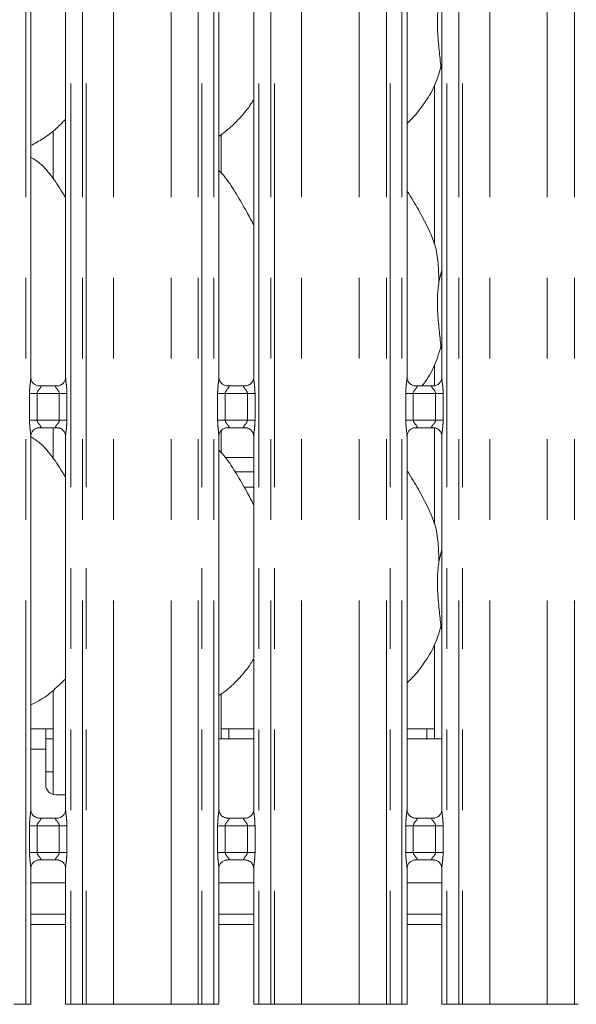
# Model space of a CAD drawing. Units: millimetres. Extents: x 5 to 415, y 5 to 292.
# Drawn here: x 75 to 84, y 96 to 111 of the extents above; entities that cross this region are included whole.
import ezdxf

# ---------------------------------------------------------------- set-up
doc = ezdxf.new("R2010")
doc.units = ezdxf.units.MM
doc.linetypes.add('PHANTOM', pattern=[12.7, 6.35, -1.27, 1.27, -1.27, 1.27, -1.27])

msp = doc.modelspace()

# ---------------------------------------------------------------- linework, layer by layer
at = {"color": 8, "linetype": 'PHANTOM', "lineweight": 0}
for p, q in [((75.01386, 95.61362), (75.01386, 135.49676)), ((75.72123, 135.49676), (75.72123, 95.61362)), ((75.90931, 95.61362), (75.90931, 135.49676)), ((75.96588, 135.49676), (75.96588, 95.61362)), ((76.395, 95.61362), (76.395, 135.45289)), ((77.30009, 95.61362), (77.30009, 135.45289)), ((77.72921, 95.61362), (77.72921, 135.49676)), ((77.78578, 135.49676), (77.78578, 95.61362)), ((77.97386, 95.61362), (77.97386, 135.49676)), ((78.68123, 135.49676), (78.68123, 95.61362)), ((78.86931, 95.61362), (78.86931, 135.49676)), ((78.92588, 135.49676), (78.92588, 95.61362)), ((79.355, 95.61362), (79.355, 135.45289)), ((80.26009, 95.61362), (80.26009, 135.45289)), ((80.68921, 95.61362), (80.68921, 135.49676)), ((80.74578, 135.49676), (80.74578, 95.61362)), ((80.93386, 95.61362), (80.93386, 135.49676)), ((81.64123, 135.49676), (81.64123, 95.61362)), ((81.82931, 95.61362), (81.82931, 135.49676)), ((81.88588, 135.49676), (81.88588, 95.61362)), ((82.315, 95.61362), (82.315, 135.45289)), ((83.22009, 95.61362), (83.22009, 135.45289)), ((83.64921, 95.61362), (83.64921, 135.49676)), ((75.07349, 104.80408), (75.07349, 105.22317)), ((75.07349, 105.22317), (75.19275, 105.22317)), ((75.19275, 105.22317), (75.19275, 104.80408)), ((75.54235, 105.22317), (75.19275, 105.22317)), ((75.54235, 105.22317), (75.6616, 105.22317)), ((75.54235, 104.80408), (75.54235, 105.22317)), ((75.6616, 105.22317), (75.6616, 104.80408)), ((78.03349, 104.80408), (78.03349, 105.22317)), ((78.03349, 105.22317), (78.15275, 105.22317)), ((78.15275, 105.22317), (78.15275, 104.80408)), ((78.50235, 105.22317), (78.15275, 105.22317)), ((78.50235, 105.22317), (78.6216, 105.22317)), ((78.50235, 104.80408), (78.50235, 105.22317)), ((78.6216, 105.22317), (78.6216, 104.80408)), ((80.99349, 104.80408), (80.99349, 105.22317)), ((80.99349, 105.22317), (81.11275, 105.22317)), ((81.11275, 105.22317), (81.11275, 104.80408)), ((81.46235, 105.22317), (81.11275, 105.22317)), ((81.46235, 105.22317), (81.5816, 105.22317)), ((81.46235, 104.80408), (81.46235, 105.22317)), ((81.5816, 105.22317), (81.5816, 104.80408)), ((75.07349, 104.80408), (75.19275, 104.80408)), ((75.19275, 104.80408), (75.54235, 104.80408)), ((75.54235, 104.80408), (75.6616, 104.80408)), ((78.03349, 104.80408), (78.15275, 104.80408)), ((78.15275, 104.80408), (78.50235, 104.80408)), ((78.50235, 104.80408), (78.6216, 104.80408)), ((80.99349, 104.80408), (81.11275, 104.80408)), ((81.11275, 104.80408), (81.46235, 104.80408)), ((81.46235, 104.80408), (81.5816, 104.80408)), ((78.15662, 104.2159), (78.60123, 104.2159)), ((78.60123, 103.98962), (78.30624, 103.98962)), ((75.32755, 99.62962), (75.09386, 99.62962)), ((75.07349, 98.00407), (75.07349, 98.42317)), ((75.07349, 98.42317), (75.19275, 98.42317)), ((75.19275, 98.42317), (75.19275, 98.00407)), ((75.54235, 98.42317), (75.19275, 98.42317)), ((75.54235, 98.42317), (75.6616, 98.42317)), ((75.54235, 98.00407), (75.54235, 98.42317)), ((75.6616, 98.42317), (75.6616, 98.00407)), ((78.03349, 98.00407), (78.03349, 98.42317)), ((78.03349, 98.42317), (78.15275, 98.42317)), ((78.15275, 98.42317), (78.15275, 98.00407)), ((78.50235, 98.42317), (78.15275, 98.42317)), ((78.50235, 98.42317), (78.6216, 98.42317)), ((78.50235, 98.00407), (78.50235, 98.42317)), ((78.6216, 98.42317), (78.6216, 98.00407)), ((80.99349, 98.00407), (80.99349, 98.42317)), ((80.99349, 98.42317), (81.11275, 98.42317)), ((81.11275, 98.42317), (81.11275, 98.00407)), ((81.46235, 98.42317), (81.11275, 98.42317)), ((81.46235, 98.42317), (81.5816, 98.42317)), ((81.46235, 98.00407), (81.46235, 98.42317)), ((81.5816, 98.42317), (81.5816, 98.00407)), ((75.07349, 98.00407), (75.19275, 98.00407)), ((75.19275, 98.00407), (75.54235, 98.00407)), ((75.54235, 98.00407), (75.6616, 98.00407)), ((78.03349, 98.00407), (78.15275, 98.00407)), ((78.15275, 98.00407), (78.50235, 98.00407)), ((78.50235, 98.00407), (78.6216, 98.00407)), ((80.99349, 98.00407), (81.11275, 98.00407)), ((81.11275, 98.00407), (81.46235, 98.00407)), ((81.46235, 98.00407), (81.5816, 98.00407)), ((75.09386, 96.86962), (75.64123, 96.86962)), ((78.05386, 96.86962), (78.60123, 96.86962)), ((81.01386, 96.86962), (81.56123, 96.86962))]:
    msp.add_line(p, q, dxfattribs=at)
at = {"color": 7, "linetype": 'Continuous', "lineweight": 15}
for p, q in [((75.09386, 105.47463), (75.09386, 111.35226)), ((75.64123, 111.35261), (75.64123, 105.47499)), ((78.05386, 105.47463), (78.05386, 111.35226)), ((78.60123, 111.35261), (78.60123, 105.47499)), ((81.01386, 105.47463), (81.01386, 111.35226)), ((81.56123, 111.35261), (81.56123, 105.47499)), ((81.56123, 110.31758), (81.5467, 110.35898)), ((81.44755, 110.07155), (81.44755, 107.57106)), ((75.44755, 109.35545), (75.44755, 108.59937)), ((78.08755, 108.69454), (78.08755, 109.29405)), ((81.51511, 106.97796), (81.56123, 107.16156)), ((81.56123, 105.91758), (81.5467, 105.95897)), ((81.44755, 105.67154), (81.44755, 105.34476)), ((75.21253, 105.343), (75.21976, 105.34268)), ((75.51375, 105.34317), (75.21976, 105.34317)), ((78.17253, 105.343), (78.17976, 105.34268)), ((78.47375, 105.34317), (78.17976, 105.34317)), ((81.13253, 105.343), (81.13976, 105.34268)), ((81.43375, 105.34317), (81.13976, 105.34317)), ((75.22135, 104.68407), (75.51533, 104.68407)), ((75.44755, 104.68407), (75.44755, 104.19937)), ((75.52256, 104.68424), (75.51533, 104.68456)), ((78.08755, 104.29454), (78.08755, 104.6341)), ((78.18135, 104.68407), (78.47533, 104.68407)), ((78.48256, 104.68424), (78.47533, 104.68456)), ((81.14135, 104.68407), (81.43533, 104.68407)), ((81.44256, 104.68424), (81.43533, 104.68456)), ((81.44755, 104.68253), (81.44755, 103.17106)), ((75.09386, 98.67463), (75.09386, 104.55226)), ((75.64123, 104.55261), (75.64123, 98.67498)), ((78.05386, 98.67463), (78.05386, 104.55226)), ((78.60123, 104.55261), (78.60123, 98.67498)), ((81.01386, 98.67463), (81.01386, 104.55226)), ((81.56123, 104.55261), (81.56123, 98.67498)), ((81.51511, 102.57796), (81.56123, 102.76156)), ((81.56123, 101.51758), (81.5467, 101.55897)), ((81.44755, 101.27154), (81.44755, 99.78962)), ((75.44755, 100.55247), (75.44755, 98.9147)), ((78.08755, 99.78962), (78.08755, 100.49508)), ((75.32755, 99.94962), (75.09386, 99.94962)), ((75.32755, 99.94962), (75.32755, 99.62962)), ((75.44755, 99.94962), (75.32755, 99.94962)), ((78.20755, 99.94962), (78.08755, 99.94962)), ((78.60123, 99.94962), (78.20755, 99.94962)), ((78.20755, 99.78962), (78.20755, 99.94962)), ((81.32755, 99.94962), (81.01386, 99.94962)), ((81.32755, 99.94962), (81.32755, 99.78962)), ((81.44755, 99.94962), (81.32755, 99.94962)), ((75.32755, 99.78962), (75.44755, 99.78962)), ((78.60123, 99.78962), (78.05386, 99.78962)), ((81.56123, 99.78962), (81.01386, 99.78962)), ((75.32755, 99.06962), (75.32755, 99.62962)), ((75.32755, 99.26962), (75.44755, 99.26962)), ((75.48755, 98.90962), (75.64123, 98.90962)), ((75.21253, 98.543), (75.21976, 98.54268)), ((75.51375, 98.54317), (75.21976, 98.54317)), ((78.17253, 98.543), (78.17976, 98.54268)), ((78.47375, 98.54317), (78.17976, 98.54317)), ((81.13253, 98.543), (81.13976, 98.54268)), ((81.43375, 98.54317), (81.13976, 98.54317)), ((75.09386, 95.61362), (75.09386, 97.75226)), ((75.22135, 97.88407), (75.51533, 97.88407)), ((75.52256, 97.88424), (75.51533, 97.88456)), ((75.64123, 97.75261), (75.64123, 95.61362)), ((78.05386, 95.61362), (78.05386, 97.75226)), ((78.18135, 97.88407), (78.47533, 97.88407)), ((78.48256, 97.88424), (78.47533, 97.88456)), ((78.60123, 97.75261), (78.60123, 95.61362)), ((81.01386, 95.61362), (81.01386, 97.75226)), ((81.14135, 97.88407), (81.43533, 97.88407)), ((81.44256, 97.88424), (81.43533, 97.88456)), ((81.56123, 97.75261), (81.56123, 95.61362)), ((75.64123, 97.52562), (75.09386, 97.52562)), ((78.60123, 97.52562), (78.05386, 97.52562)), ((81.56123, 97.52562), (81.01386, 97.52562)), ((75.64123, 97.02962), (75.09386, 97.02962)), ((78.60123, 97.02962), (78.05386, 97.02962)), ((81.56123, 97.02962), (81.01386, 97.02962)), ((75.01386, 95.61362), (74.82578, 95.61362)), ((75.09386, 95.61362), (75.01386, 95.61362)), ((75.72123, 95.61362), (75.64123, 95.61362)), ((75.90931, 95.61362), (75.72123, 95.61362)), ((75.96588, 95.61362), (75.90931, 95.61362)), ((75.96588, 95.61362), (76.395, 95.61362)), ((76.395, 95.61362), (77.30009, 95.61362)), ((77.30009, 95.61362), (77.72921, 95.61362)), ((77.78578, 95.61362), (77.72921, 95.61362)), ((77.97386, 95.61362), (77.78578, 95.61362)), ((78.05386, 95.61362), (77.97386, 95.61362)), ((78.68123, 95.61362), (78.60123, 95.61362)), ((78.86931, 95.61362), (78.68123, 95.61362)), ((78.92588, 95.61362), (78.86931, 95.61362)), ((78.92588, 95.61362), (79.355, 95.61362)), ((79.355, 95.61362), (80.26009, 95.61362)), ((80.26009, 95.61362), (80.68921, 95.61362)), ((80.74578, 95.61362), (80.68921, 95.61362)), ((80.93386, 95.61362), (80.74578, 95.61362)), ((81.01386, 95.61362), (80.93386, 95.61362)), ((81.64123, 95.61362), (81.56123, 95.61362)), ((81.82931, 95.61362), (81.64123, 95.61362)), ((81.88588, 95.61362), (81.82931, 95.61362)), ((81.88588, 95.61362), (82.315, 95.61362)), ((82.315, 95.61362), (83.22009, 95.61362)), ((83.22009, 95.61362), (83.64921, 95.61362)), ((83.70578, 95.61362), (83.64921, 95.61362))]:
    msp.add_line(p, q, dxfattribs=at)
at = {"color": 7, "linetype": 'Continuous', "lineweight": 15, "flags": 128}
msp.add_lwpolyline([(78.60123, 103.74743), (78.50755, 103.74962), (78.45625, 103.74896)], dxfattribs=at)
at = {"color": 7, "linetype": 'Continuous', "lineweight": 15}
msp.add_arc((75.48755, 99.06962), 0.16, 180, 270, dxfattribs=at)
for points, knots in [([(81.51511, 111.37796), (81.50592, 111.30296), (81.48742, 111.15191), (81.49247, 110.90161), (81.5197, 110.62064), (81.53774, 110.44579), (81.5467, 110.35898)], [0, 0, 0, 0, 0.22420909, 0.45156034, 0.72768218, 1, 1, 1, 1]), ([(81.5467, 110.35898), (81.51653, 110.25662), (81.45566, 110.05006), (81.29344, 109.79345), (81.14709, 109.59796), (81.04906, 109.5042), (81.01386, 109.47054)], [0, 0, 0, 0, 0.30362744, 0.61270383, 0.86092554, 1, 1, 1, 1]), ([(78.60123, 109.8513), (78.58726, 109.82672), (78.53033, 109.72661), (78.39976, 109.57198), (78.23273, 109.39832), (78.10839, 109.30787), (78.05386, 109.2682)], [0, 0, 0, 0, 0.10516363, 0.42847593, 0.74934617, 1, 1, 1, 1]), ([(75.64123, 109.53757), (75.59324, 109.48766), (75.4852, 109.3753), (75.30149, 109.2339), (75.15952, 109.15746), (75.09386, 109.12211)], [0, 0, 0, 0, 0.30046542, 0.67648692, 1, 1, 1, 1]), ([(75.64123, 108.30083), (75.63025, 108.31942), (75.56778, 108.42517), (75.44084, 108.61935), (75.27346, 108.82754), (75.14082, 108.91287), (75.09386, 108.94309)], [0, 0, 0, 0, 0.07966994, 0.45313809, 0.80638103, 1, 1, 1, 1]), ([(78.60123, 107.87022), (78.56574, 107.94107), (78.48524, 108.10175), (78.33042, 108.34952), (78.19521, 108.58152), (78.08785, 108.69597), (78.05386, 108.7322)], [0, 0, 0, 0, 0.24735992, 0.56097656, 0.86102562, 1, 1, 1, 1]), ([(81.3646, 107.7867), (81.31484, 107.88513), (81.2198, 108.07317), (81.0982, 108.28162), (81.02532, 108.39113), (81.01386, 108.40835)], [0, 0, 0, 0, 0.4807015, 0.91832173, 1, 1, 1, 1]), ([(81.36072, 107.78672), (81.39435, 107.71247), (81.46816, 107.54952), (81.50853, 107.2723), (81.5129, 107.0767), (81.51511, 106.97796)], [0, 0, 0, 0, 0.29305253, 0.64314653, 1, 1, 1, 1]), ([(81.51511, 106.97796), (81.50592, 106.90296), (81.48742, 106.75191), (81.49247, 106.50161), (81.5197, 106.22064), (81.53774, 106.04579), (81.5467, 105.95897)], [0, 0, 0, 0, 0.22420694, 0.45156037, 0.72768219, 1, 1, 1, 1]), ([(81.5467, 105.95897), (81.51599, 105.85708), (81.45403, 105.65147), (81.33645, 105.45108), (81.25992, 105.35482), (81.25065, 105.34317)], [0, 0, 0, 0, 0.4633674, 0.93505047, 1, 1, 1, 1]), ([(75.16345, 105.3607), (75.16219, 105.36123), (75.14383, 105.36893), (75.11617, 105.39926), (75.09613, 105.443), (75.0945, 105.46664), (75.09388, 105.47569)], [0, 0, 0, 0, 0.02955289, 0.42938437, 0.78148301, 1, 1, 1, 1]), ([(75.22049, 105.34326), (75.21866, 105.34329), (75.21312, 105.34335), (75.19192, 105.34631), (75.17412, 105.35531), (75.16345, 105.3607)], [0, 0, 0, 0, 0.16592458, 0.49983977, 1, 1, 1, 1]), ([(75.51375, 105.34308), (75.51416, 105.34311), (75.51654, 105.34329), (75.51975, 105.34309), (75.5223, 105.34301), (75.52256, 105.343)], [0, 0, 0, 0, 0.159830785, 0.913703321, 1, 1, 1, 1]), ([(75.57697, 105.36412), (75.56462, 105.35731), (75.5448, 105.34639), (75.52133, 105.34329), (75.51592, 105.34326), (75.5142, 105.34326)], [0, 0, 0, 0, 0.5306818, 0.85103081, 1, 1, 1, 1]), ([(75.64116, 105.47554), (75.64118, 105.47511), (75.6415, 105.46877), (75.6382, 105.44196), (75.62109, 105.40358), (75.59581, 105.37254), (75.57836, 105.36474), (75.57697, 105.36412)], [0, 0, 0, 0, 0.0149514, 0.21903597, 0.57251178, 0.96594802, 1, 1, 1, 1]), ([(78.12345, 105.3607), (78.12219, 105.36123), (78.10383, 105.36893), (78.07617, 105.39926), (78.05613, 105.443), (78.0545, 105.46664), (78.05388, 105.47569)], [0, 0, 0, 0, 0.02955289, 0.42938437, 0.78148301, 1, 1, 1, 1]), ([(78.18049, 105.34326), (78.17866, 105.34329), (78.17312, 105.34335), (78.15192, 105.34631), (78.13412, 105.35531), (78.12345, 105.3607)], [0, 0, 0, 0, 0.16592458, 0.49983977, 1, 1, 1, 1]), ([(78.47375, 105.34308), (78.47416, 105.34311), (78.47654, 105.34329), (78.47975, 105.34309), (78.4823, 105.34301), (78.48256, 105.343)], [0, 0, 0, 0, 0.159830785, 0.913703321, 1, 1, 1, 1]), ([(78.53697, 105.36412), (78.52462, 105.35731), (78.5048, 105.34639), (78.48133, 105.34329), (78.47592, 105.34326), (78.4742, 105.34326)], [0, 0, 0, 0, 0.5306818, 0.85103081, 1, 1, 1, 1]), ([(78.60116, 105.47554), (78.60118, 105.47511), (78.60151, 105.46877), (78.59819, 105.44196), (78.58109, 105.40358), (78.55581, 105.37254), (78.53836, 105.36474), (78.53697, 105.36412)], [0, 0, 0, 0, 0.01495188, 0.2190373, 0.57252016, 0.96594787, 1, 1, 1, 1]), ([(81.08345, 105.3607), (81.08219, 105.36123), (81.06383, 105.36893), (81.03617, 105.39926), (81.01613, 105.443), (81.0145, 105.46664), (81.01388, 105.47569)], [0, 0, 0, 0, 0.02955289, 0.42938437, 0.78148301, 1, 1, 1, 1]), ([(81.14049, 105.34326), (81.13866, 105.34329), (81.13312, 105.34335), (81.11192, 105.34631), (81.09412, 105.35531), (81.08345, 105.3607)], [0, 0, 0, 0, 0.16592458, 0.49983977, 1, 1, 1, 1]), ([(81.43375, 105.34308), (81.43416, 105.34311), (81.43654, 105.34329), (81.43975, 105.34309), (81.4423, 105.34301), (81.44256, 105.343)], [0, 0, 0, 0, 0.15966686, 0.91370517, 1, 1, 1, 1]), ([(81.49697, 105.36412), (81.48462, 105.35731), (81.4648, 105.34639), (81.44133, 105.34329), (81.43592, 105.34326), (81.4342, 105.34326)], [0, 0, 0, 0, 0.5306818, 0.85103081, 1, 1, 1, 1]), ([(81.56116, 105.47554), (81.56118, 105.47511), (81.56151, 105.46877), (81.55819, 105.44196), (81.54109, 105.40358), (81.51581, 105.37254), (81.49836, 105.36474), (81.49697, 105.36412)], [0, 0, 0, 0, 0.01495188, 0.2190373, 0.57252016, 0.96594787, 1, 1, 1, 1]), ([(75.09393, 104.5517), (75.09391, 104.55213), (75.0936, 104.55847), (75.09694, 104.58512), (75.11371, 104.62476), (75.15029, 104.6626), (75.1892, 104.68024), (75.21445, 104.68407), (75.22022, 104.68404), (75.22234, 104.68403)], [0, 0, 0, 0, 0.00936642, 0.137216731, 0.358654315, 0.605125407, 0.817496856, 0.932811707, 1, 1, 1, 1]), ([(75.22135, 104.68417), (75.22093, 104.68413), (75.21855, 104.68395), (75.21535, 104.68416), (75.21279, 104.68423), (75.21253, 104.68424)], [0, 0, 0, 0, 0.159830785, 0.913703321, 1, 1, 1, 1]), ([(75.5146, 104.68398), (75.51644, 104.68396), (75.52197, 104.68389), (75.54322, 104.68092), (75.56106, 104.6719), (75.57178, 104.66648)], [0, 0, 0, 0, 0.16556258, 0.49874926, 1, 1, 1, 1]), ([(75.57178, 104.66648), (75.573, 104.66597), (75.59131, 104.65828), (75.61892, 104.62798), (75.63896, 104.58424), (75.64059, 104.5606), (75.64121, 104.55155)], [0, 0, 0, 0, 0.02849022, 0.42877035, 0.78124308, 1, 1, 1, 1]), ([(78.05393, 104.5517), (78.05391, 104.55213), (78.0536, 104.55847), (78.05694, 104.58512), (78.07371, 104.62476), (78.11029, 104.6626), (78.1492, 104.68024), (78.17445, 104.68407), (78.18022, 104.68404), (78.18234, 104.68403)], [0, 0, 0, 0, 0.00936642, 0.137216731, 0.358654315, 0.605125407, 0.817496856, 0.932811707, 1, 1, 1, 1]), ([(78.18135, 104.68417), (78.18093, 104.68413), (78.17855, 104.68395), (78.17535, 104.68416), (78.17279, 104.68423), (78.17253, 104.68424)], [0, 0, 0, 0, 0.159830785, 0.913703321, 1, 1, 1, 1]), ([(78.4746, 104.68398), (78.47644, 104.68396), (78.48197, 104.68389), (78.50322, 104.68092), (78.52106, 104.6719), (78.53178, 104.66648)], [0, 0, 0, 0, 0.16556258, 0.49874926, 1, 1, 1, 1]), ([(78.53178, 104.66648), (78.533, 104.66597), (78.55131, 104.65828), (78.57892, 104.62798), (78.59896, 104.58424), (78.60059, 104.5606), (78.60121, 104.55155)], [0, 0, 0, 0, 0.02849022, 0.42877035, 0.78124308, 1, 1, 1, 1]), ([(81.01393, 104.5517), (81.01391, 104.55213), (81.0136, 104.55847), (81.01694, 104.58512), (81.03371, 104.62476), (81.07029, 104.6626), (81.1092, 104.68024), (81.13445, 104.68407), (81.14022, 104.68404), (81.14234, 104.68403)], [0, 0, 0, 0, 0.00936642, 0.137216731, 0.358654315, 0.605125407, 0.817496856, 0.932811707, 1, 1, 1, 1]), ([(81.14135, 104.68417), (81.14093, 104.68413), (81.13855, 104.68395), (81.13535, 104.68416), (81.13279, 104.68423), (81.13253, 104.68424)], [0, 0, 0, 0, 0.159830785, 0.913703321, 1, 1, 1, 1]), ([(81.4346, 104.68398), (81.43644, 104.68396), (81.44197, 104.68389), (81.46322, 104.68092), (81.48106, 104.6719), (81.49178, 104.66648)], [0, 0, 0, 0, 0.16556258, 0.49874926, 1, 1, 1, 1]), ([(81.49178, 104.66648), (81.493, 104.66597), (81.51131, 104.65828), (81.53892, 104.62798), (81.55896, 104.58424), (81.56059, 104.5606), (81.56121, 104.55155)], [0, 0, 0, 0, 0.02849022, 0.42877035, 0.78124308, 1, 1, 1, 1]), ([(75.64123, 103.90083), (75.63025, 103.91942), (75.56778, 104.02516), (75.44091, 104.21943), (75.27167, 104.42929), (75.1368, 104.51587), (75.08768, 104.5474)], [0, 0, 0, 0, 0.07897836, 0.44920454, 0.7993811, 1, 1, 1, 1]), ([(78.60123, 103.47022), (78.56574, 103.54107), (78.48524, 103.70175), (78.33042, 103.94952), (78.19521, 104.18152), (78.08785, 104.29597), (78.05386, 104.33219)], [0, 0, 0, 0, 0.24735992, 0.56097656, 0.86102562, 1, 1, 1, 1]), ([(81.3646, 103.3867), (81.31484, 103.48513), (81.2198, 103.67317), (81.0982, 103.88162), (81.02532, 103.99112), (81.01386, 104.00835)], [0, 0, 0, 0, 0.48070021, 0.91832153, 1, 1, 1, 1]), ([(81.36072, 103.38672), (81.39435, 103.31247), (81.46816, 103.14952), (81.50853, 102.8723), (81.5129, 102.6767), (81.51511, 102.57796)], [0, 0, 0, 0, 0.29305252, 0.64314368, 1, 1, 1, 1]), ([(81.51511, 102.57796), (81.50592, 102.50296), (81.48742, 102.35191), (81.49247, 102.10161), (81.5197, 101.82064), (81.53774, 101.64579), (81.5467, 101.55897)], [0, 0, 0, 0, 0.22420694, 0.45156037, 0.72768219, 1, 1, 1, 1]), ([(81.5467, 101.55897), (81.51655, 101.45659), (81.45572, 101.24998), (81.28863, 100.98654), (81.14261, 100.79068), (81.0432, 100.69879), (81.01386, 100.67167)], [0, 0, 0, 0, 0.303853549, 0.61316426, 0.885840087, 1, 1, 1, 1]), ([(78.60123, 101.0513), (78.58725, 101.02673), (78.52608, 100.91925), (78.38294, 100.75287), (78.2145, 100.58077), (78.09506, 100.49908), (78.05386, 100.47091)], [0, 0, 0, 0, 0.10537677, 0.46098474, 0.81409442, 1, 1, 1, 1]), ([(75.64123, 100.73624), (75.58066, 100.67543), (75.45276, 100.547), (75.2672, 100.40852), (75.13731, 100.34737), (75.09386, 100.32692)], [0, 0, 0, 0, 0.37442962, 0.79075713, 1, 1, 1, 1]), ([(75.16345, 98.5607), (75.16219, 98.56123), (75.14383, 98.56893), (75.11617, 98.59926), (75.09613, 98.643), (75.0945, 98.66664), (75.09388, 98.67569)], [0, 0, 0, 0, 0.0295526, 0.42938987, 0.78148511, 1, 1, 1, 1]), ([(75.64116, 98.67554), (75.64118, 98.67511), (75.6415, 98.66877), (75.6382, 98.64196), (75.62108, 98.60358), (75.59581, 98.57254), (75.57836, 98.56474), (75.57697, 98.56412)], [0, 0, 0, 0, 0.01495144, 0.21903654, 0.57250021, 0.96594793, 1, 1, 1, 1]), ([(78.12345, 98.5607), (78.12219, 98.56123), (78.10383, 98.56893), (78.07617, 98.59926), (78.05613, 98.643), (78.0545, 98.66664), (78.05388, 98.67569)], [0, 0, 0, 0, 0.0295526, 0.42938987, 0.78148511, 1, 1, 1, 1]), ([(78.60116, 98.67554), (78.60118, 98.67511), (78.60151, 98.66877), (78.59819, 98.64196), (78.58108, 98.60358), (78.55581, 98.57254), (78.53836, 98.56474), (78.53697, 98.56412)], [0, 0, 0, 0, 0.01495192, 0.21903788, 0.57250859, 0.96594778, 1, 1, 1, 1]), ([(81.08345, 98.5607), (81.08219, 98.56123), (81.06383, 98.56893), (81.03617, 98.59926), (81.01613, 98.643), (81.0145, 98.66664), (81.01388, 98.67569)], [0, 0, 0, 0, 0.0295526, 0.42938987, 0.78148511, 1, 1, 1, 1]), ([(81.56116, 98.67554), (81.56118, 98.67511), (81.56151, 98.66877), (81.55819, 98.64196), (81.54108, 98.60358), (81.51581, 98.57254), (81.49836, 98.56474), (81.49697, 98.56412)], [0, 0, 0, 0, 0.01495192, 0.21903788, 0.57250859, 0.96594778, 1, 1, 1, 1]), ([(75.22049, 98.54326), (75.21866, 98.54329), (75.21312, 98.54335), (75.19192, 98.54631), (75.17412, 98.55531), (75.16345, 98.5607)], [0, 0, 0, 0, 0.16592677, 0.49984533, 1, 1, 1, 1]), ([(75.51375, 98.54307), (75.51416, 98.54311), (75.51654, 98.5433), (75.51975, 98.54309), (75.5223, 98.54301), (75.52256, 98.543)], [0, 0, 0, 0, 0.15983912, 0.9136989, 1, 1, 1, 1]), ([(75.57697, 98.56412), (75.56462, 98.55731), (75.5448, 98.54639), (75.52133, 98.54329), (75.51592, 98.54326), (75.5142, 98.54326)], [0, 0, 0, 0, 0.5306818, 0.85103081, 1, 1, 1, 1]), ([(78.18049, 98.54326), (78.17866, 98.54329), (78.17312, 98.54335), (78.15192, 98.54631), (78.13412, 98.55531), (78.12345, 98.5607)], [0, 0, 0, 0, 0.16592677, 0.49984533, 1, 1, 1, 1]), ([(78.47375, 98.54307), (78.47416, 98.54311), (78.47654, 98.5433), (78.47975, 98.54309), (78.4823, 98.54301), (78.48256, 98.543)], [0, 0, 0, 0, 0.15983912, 0.9136989, 1, 1, 1, 1]), ([(78.53697, 98.56412), (78.52462, 98.55731), (78.5048, 98.54639), (78.48133, 98.54329), (78.47592, 98.54326), (78.4742, 98.54326)], [0, 0, 0, 0, 0.5306818, 0.85103081, 1, 1, 1, 1]), ([(81.14049, 98.54326), (81.13866, 98.54329), (81.13312, 98.54335), (81.11192, 98.54631), (81.09412, 98.55531), (81.08345, 98.5607)], [0, 0, 0, 0, 0.16592677, 0.49984533, 1, 1, 1, 1]), ([(81.43375, 98.54307), (81.43416, 98.54311), (81.43654, 98.5433), (81.43975, 98.54309), (81.4423, 98.54301), (81.44256, 98.543)], [0, 0, 0, 0, 0.15967521, 0.91370075, 1, 1, 1, 1]), ([(81.49697, 98.56412), (81.48462, 98.55731), (81.4648, 98.54639), (81.44133, 98.54329), (81.43592, 98.54326), (81.4342, 98.54326)], [0, 0, 0, 0, 0.5306818, 0.85103081, 1, 1, 1, 1]), ([(75.09393, 97.7517), (75.09391, 97.75213), (75.0936, 97.75847), (75.09694, 97.78512), (75.11371, 97.82475), (75.15029, 97.8626), (75.1892, 97.88024), (75.21445, 97.88407), (75.22022, 97.88404), (75.22234, 97.88403)], [0, 0, 0, 0, 0.00936642, 0.137216731, 0.358654315, 0.605125407, 0.817496856, 0.932811707, 1, 1, 1, 1]), ([(75.22135, 97.88417), (75.22093, 97.88413), (75.21855, 97.88395), (75.21535, 97.88416), (75.21279, 97.88423), (75.21253, 97.88424)], [0, 0, 0, 0, 0.159830785, 0.913703321, 1, 1, 1, 1]), ([(75.5146, 97.88398), (75.51644, 97.88396), (75.52197, 97.88389), (75.54322, 97.88092), (75.56106, 97.8719), (75.57178, 97.86648)], [0, 0, 0, 0, 0.16556301, 0.49874952, 1, 1, 1, 1]), ([(75.57178, 97.86648), (75.573, 97.86597), (75.5913, 97.85828), (75.61892, 97.82798), (75.63896, 97.78424), (75.64059, 97.7606), (75.64121, 97.75155)], [0, 0, 0, 0, 0.02849014, 0.42875948, 0.78124371, 1, 1, 1, 1]), ([(78.05393, 97.7517), (78.05391, 97.75213), (78.0536, 97.75847), (78.05694, 97.78512), (78.07371, 97.82475), (78.11029, 97.8626), (78.1492, 97.88024), (78.17445, 97.88407), (78.18022, 97.88404), (78.18234, 97.88403)], [0, 0, 0, 0, 0.00936642, 0.137216731, 0.358654315, 0.605125407, 0.817496856, 0.932811707, 1, 1, 1, 1]), ([(78.18135, 97.88417), (78.18093, 97.88413), (78.17855, 97.88395), (78.17535, 97.88416), (78.17279, 97.88423), (78.17253, 97.88424)], [0, 0, 0, 0, 0.159830785, 0.913703321, 1, 1, 1, 1]), ([(78.4746, 97.88398), (78.47644, 97.88396), (78.48197, 97.88389), (78.50322, 97.88092), (78.52106, 97.8719), (78.53178, 97.86648)], [0, 0, 0, 0, 0.16556301, 0.49874952, 1, 1, 1, 1]), ([(78.53178, 97.86648), (78.533, 97.86597), (78.5513, 97.85828), (78.57892, 97.82798), (78.59896, 97.78424), (78.60059, 97.7606), (78.60121, 97.75155)], [0, 0, 0, 0, 0.02849014, 0.42875948, 0.78124371, 1, 1, 1, 1]), ([(81.01393, 97.7517), (81.01391, 97.75213), (81.0136, 97.75847), (81.01694, 97.78512), (81.03371, 97.82475), (81.07029, 97.8626), (81.1092, 97.88024), (81.13445, 97.88407), (81.14022, 97.88404), (81.14234, 97.88403)], [0, 0, 0, 0, 0.00936642, 0.137216731, 0.358654315, 0.605125407, 0.817496856, 0.932811707, 1, 1, 1, 1]), ([(81.14135, 97.88417), (81.14093, 97.88413), (81.13855, 97.88395), (81.13535, 97.88416), (81.13279, 97.88423), (81.13253, 97.88424)], [0, 0, 0, 0, 0.159830785, 0.913703321, 1, 1, 1, 1]), ([(81.4346, 97.88398), (81.43644, 97.88396), (81.44197, 97.88389), (81.46322, 97.88092), (81.48106, 97.8719), (81.49178, 97.86648)], [0, 0, 0, 0, 0.16556301, 0.49874952, 1, 1, 1, 1]), ([(81.49178, 97.86648), (81.493, 97.86597), (81.5113, 97.85828), (81.53892, 97.82798), (81.55896, 97.78424), (81.56059, 97.7606), (81.56121, 97.75155)], [0, 0, 0, 0, 0.02849014, 0.42875948, 0.78124371, 1, 1, 1, 1])]:
    msp.add_open_spline(points, degree=3, knots=knots, dxfattribs=at)
at = {"color": 8, "linetype": 'PHANTOM', "lineweight": 0}
for points, knots in [([(75.07349, 105.22317), (75.07353, 105.22993), (75.07375, 105.26185), (75.07753, 105.31932), (75.0854, 105.38913), (75.0928, 105.44253), (75.09329, 105.46735), (75.09344, 105.47463)], [0, 0, 0, 0, 0.07774529, 0.36680793, 0.66034625, 0.90040456, 1, 1, 1, 1]), ([(75.21976, 105.34268), (75.22755, 105.34274), (75.2403, 105.34283), (75.25027, 105.3391), (75.25439, 105.334), (75.25376, 105.32799), (75.24779, 105.31592), (75.23099, 105.29617), (75.20912, 105.2704), (75.19695, 105.24725), (75.19319, 105.23291), (75.19288, 105.22608), (75.19275, 105.22317)], [0, 0, 0, 0, 0.132102556, 0.216007408, 0.272100617, 0.355154235, 0.399254682, 0.590395949, 0.794591385, 0.905265548, 0.959605284, 1, 1, 1, 1]), ([(75.54235, 105.22317), (75.5416, 105.23003), (75.54029, 105.24219), (75.52931, 105.26477), (75.50967, 105.29032), (75.48931, 105.31281), (75.48153, 105.32697), (75.4808, 105.33418), (75.4846, 105.3391), (75.49519, 105.3427), (75.50656, 105.34293), (75.51375, 105.34308)], [0, 0, 0, 0, 0.09556502, 0.1692686, 0.35419192, 0.57328127, 0.66064675, 0.71844996, 0.79765153, 0.87216244, 1, 1, 1, 1]), ([(75.64155, 105.47499), (75.64195, 105.46477), (75.64317, 105.43356), (75.65149, 105.37455), (75.65954, 105.30077), (75.66089, 105.24994), (75.6616, 105.22317)], [0, 0, 0, 0, 0.13665454, 0.41746229, 0.69315725, 1, 1, 1, 1]), ([(78.03349, 105.22317), (78.03353, 105.22993), (78.03375, 105.26185), (78.03753, 105.31932), (78.0454, 105.38913), (78.0528, 105.44253), (78.05329, 105.46735), (78.05344, 105.47463)], [0, 0, 0, 0, 0.07774529, 0.36680793, 0.66034625, 0.90040456, 1, 1, 1, 1]), ([(78.17976, 105.34268), (78.18755, 105.34274), (78.2003, 105.34283), (78.21027, 105.3391), (78.21439, 105.334), (78.21376, 105.32799), (78.20779, 105.31592), (78.19099, 105.29617), (78.16912, 105.2704), (78.15695, 105.24725), (78.15319, 105.23291), (78.15288, 105.22608), (78.15275, 105.22317)], [0, 0, 0, 0, 0.132102556, 0.216007408, 0.272100617, 0.355154235, 0.399254682, 0.590395949, 0.794591385, 0.905265548, 0.959605284, 1, 1, 1, 1]), ([(78.50235, 105.22317), (78.5016, 105.23003), (78.50029, 105.24219), (78.48931, 105.26477), (78.46967, 105.29032), (78.44931, 105.31281), (78.44153, 105.32697), (78.4408, 105.33418), (78.4446, 105.3391), (78.45519, 105.3427), (78.46656, 105.34293), (78.47375, 105.34308)], [0, 0, 0, 0, 0.09556502, 0.1692686, 0.35419192, 0.57328127, 0.66064675, 0.71844996, 0.79765153, 0.87216244, 1, 1, 1, 1]), ([(78.60155, 105.47499), (78.60195, 105.46477), (78.60317, 105.43356), (78.61149, 105.37455), (78.61954, 105.30077), (78.62089, 105.24994), (78.6216, 105.22317)], [0, 0, 0, 0, 0.13665454, 0.41746229, 0.69315725, 1, 1, 1, 1]), ([(80.99349, 105.22317), (80.99353, 105.22993), (80.99375, 105.26185), (80.99753, 105.31932), (81.00539, 105.38913), (81.0128, 105.44253), (81.01329, 105.46735), (81.01344, 105.47463)], [0, 0, 0, 0, 0.07774529, 0.36680795, 0.66034529, 0.90040456, 1, 1, 1, 1]), ([(81.13976, 105.34268), (81.14755, 105.34274), (81.1603, 105.34283), (81.17027, 105.3391), (81.17439, 105.334), (81.17376, 105.32799), (81.16779, 105.31592), (81.15099, 105.29617), (81.12912, 105.2704), (81.11695, 105.24725), (81.11319, 105.23291), (81.11288, 105.22608), (81.11275, 105.22317)], [0, 0, 0, 0, 0.132102556, 0.216007408, 0.272100617, 0.355154235, 0.399254682, 0.590395949, 0.794591385, 0.905265548, 0.959605284, 1, 1, 1, 1]), ([(81.46235, 105.22317), (81.4616, 105.23003), (81.46029, 105.24219), (81.44931, 105.26477), (81.42967, 105.29032), (81.40931, 105.31281), (81.40153, 105.32697), (81.4008, 105.33418), (81.4046, 105.3391), (81.41519, 105.3427), (81.42656, 105.34293), (81.43375, 105.34308)], [0, 0, 0, 0, 0.09556502, 0.1692686, 0.35419192, 0.57328127, 0.66064675, 0.71844996, 0.79765153, 0.87216244, 1, 1, 1, 1]), ([(81.56155, 105.47499), (81.56195, 105.46477), (81.56317, 105.43356), (81.57149, 105.37455), (81.57954, 105.30077), (81.58089, 105.24994), (81.5816, 105.22317)], [0, 0, 0, 0, 0.13665454, 0.41746229, 0.69315725, 1, 1, 1, 1]), ([(75.09354, 104.55226), (75.09314, 104.56247), (75.09192, 104.59368), (75.08361, 104.65269), (75.07555, 104.72647), (75.0742, 104.7773), (75.07349, 104.80408)], [0, 0, 0, 0, 0.13665454, 0.41746229, 0.69315725, 1, 1, 1, 1]), ([(75.19275, 104.80408), (75.19349, 104.79721), (75.1948, 104.78505), (75.20578, 104.76247), (75.22542, 104.73692), (75.24578, 104.71444), (75.25356, 104.70028), (75.25429, 104.69306), (75.25049, 104.68814), (75.2399, 104.68454), (75.22853, 104.68431), (75.22135, 104.68417)], [0, 0, 0, 0, 0.095565176, 0.169268876, 0.354200991, 0.573283652, 0.660649281, 0.718452163, 0.797651197, 0.872162225, 1, 1, 1, 1]), ([(75.51533, 104.68456), (75.50754, 104.6845), (75.4948, 104.68441), (75.48482, 104.68814), (75.4807, 104.69324), (75.48133, 104.69925), (75.4873, 104.71132), (75.5041, 104.73107), (75.52597, 104.75684), (75.53814, 104.77999), (75.5419, 104.79433), (75.54221, 104.80116), (75.54235, 104.80408)], [0, 0, 0, 0, 0.132102556, 0.216007408, 0.272100617, 0.355154235, 0.399254682, 0.590395949, 0.794591385, 0.905265548, 0.959605284, 1, 1, 1, 1]), ([(75.6616, 104.80408), (75.66156, 104.79731), (75.66135, 104.76539), (75.65757, 104.70792), (75.64969, 104.63811), (75.6423, 104.58471), (75.6418, 104.55989), (75.64165, 104.55261)], [0, 0, 0, 0, 0.07774529, 0.36680793, 0.66034625, 0.90040456, 1, 1, 1, 1]), ([(78.05354, 104.55226), (78.05314, 104.56247), (78.05192, 104.59368), (78.04361, 104.65269), (78.03555, 104.72647), (78.0342, 104.7773), (78.03349, 104.80408)], [0, 0, 0, 0, 0.13665454, 0.41746229, 0.69315725, 1, 1, 1, 1]), ([(78.15275, 104.80408), (78.15349, 104.79721), (78.1548, 104.78505), (78.16578, 104.76247), (78.18542, 104.73692), (78.20578, 104.71444), (78.21356, 104.70028), (78.21429, 104.69306), (78.21049, 104.68814), (78.1999, 104.68454), (78.18853, 104.68431), (78.18135, 104.68417)], [0, 0, 0, 0, 0.095565176, 0.169268876, 0.354200991, 0.573283652, 0.660649281, 0.718452163, 0.797651197, 0.872162225, 1, 1, 1, 1]), ([(78.47533, 104.68456), (78.46754, 104.6845), (78.4548, 104.68441), (78.44482, 104.68814), (78.4407, 104.69324), (78.44133, 104.69925), (78.4473, 104.71132), (78.4641, 104.73107), (78.48597, 104.75684), (78.49814, 104.77999), (78.5019, 104.79433), (78.50221, 104.80116), (78.50235, 104.80408)], [0, 0, 0, 0, 0.132102556, 0.216007408, 0.272100617, 0.355154235, 0.399254682, 0.590395949, 0.794591385, 0.905265548, 0.959605284, 1, 1, 1, 1]), ([(78.6216, 104.80408), (78.62156, 104.79731), (78.62135, 104.76539), (78.61757, 104.70792), (78.60969, 104.63811), (78.6023, 104.58471), (78.6018, 104.55989), (78.60165, 104.55261)], [0, 0, 0, 0, 0.07774529, 0.36680793, 0.66034625, 0.90040456, 1, 1, 1, 1]), ([(81.01354, 104.55226), (81.01314, 104.56247), (81.01192, 104.59368), (81.00361, 104.65269), (80.99555, 104.72647), (80.9942, 104.7773), (80.99349, 104.80408)], [0, 0, 0, 0, 0.13665454, 0.41746229, 0.69315725, 1, 1, 1, 1]), ([(81.11275, 104.80408), (81.11349, 104.79721), (81.1148, 104.78505), (81.12578, 104.76247), (81.14542, 104.73692), (81.16578, 104.71444), (81.17356, 104.70028), (81.17429, 104.69306), (81.17049, 104.68814), (81.1599, 104.68454), (81.14853, 104.68431), (81.14135, 104.68417)], [0, 0, 0, 0, 0.095565176, 0.169268876, 0.354200991, 0.573283652, 0.660649281, 0.718452163, 0.797651197, 0.872162225, 1, 1, 1, 1]), ([(81.43533, 104.68456), (81.42754, 104.6845), (81.4148, 104.68441), (81.40482, 104.68814), (81.4007, 104.69324), (81.40133, 104.69925), (81.4073, 104.71132), (81.4241, 104.73107), (81.44597, 104.75684), (81.45814, 104.77999), (81.4619, 104.79433), (81.46221, 104.80116), (81.46235, 104.80408)], [0, 0, 0, 0, 0.132102556, 0.216007408, 0.272100617, 0.355154235, 0.399254682, 0.590395949, 0.794591385, 0.905265548, 0.959605284, 1, 1, 1, 1]), ([(81.5816, 104.80408), (81.58156, 104.79731), (81.58135, 104.76539), (81.57757, 104.70792), (81.56969, 104.63811), (81.5623, 104.58471), (81.5618, 104.55989), (81.56165, 104.55261)], [0, 0, 0, 0, 0.07774529, 0.36680793, 0.66034625, 0.90040456, 1, 1, 1, 1]), ([(75.07349, 98.42317), (75.07353, 98.42993), (75.07375, 98.46185), (75.07753, 98.51932), (75.0854, 98.58913), (75.0928, 98.64253), (75.09329, 98.66735), (75.09344, 98.67463)], [0, 0, 0, 0, 0.07774465, 0.36680495, 0.66034981, 0.90039759, 1, 1, 1, 1]), ([(75.64155, 98.67498), (75.64195, 98.66477), (75.64317, 98.63356), (75.65149, 98.57455), (75.65954, 98.50077), (75.66089, 98.44994), (75.6616, 98.42317)], [0, 0, 0, 0, 0.13665454, 0.41746229, 0.69315725, 1, 1, 1, 1]), ([(78.03349, 98.42317), (78.03353, 98.42993), (78.03375, 98.46185), (78.03753, 98.51932), (78.0454, 98.58913), (78.0528, 98.64253), (78.05329, 98.66735), (78.05344, 98.67463)], [0, 0, 0, 0, 0.07774465, 0.36680495, 0.66034981, 0.90039759, 1, 1, 1, 1]), ([(78.60155, 98.67498), (78.60195, 98.66477), (78.60317, 98.63356), (78.61149, 98.57455), (78.61954, 98.50077), (78.62089, 98.44994), (78.6216, 98.42317)], [0, 0, 0, 0, 0.13665454, 0.41746229, 0.69315725, 1, 1, 1, 1]), ([(80.99349, 98.42317), (80.99353, 98.42993), (80.99375, 98.46185), (80.99753, 98.51932), (81.00539, 98.58913), (81.0128, 98.64253), (81.01329, 98.66735), (81.01344, 98.67463)], [0, 0, 0, 0, 0.07774466, 0.36680496, 0.66034885, 0.90039759, 1, 1, 1, 1]), ([(81.56155, 98.67498), (81.56195, 98.66477), (81.56317, 98.63356), (81.57149, 98.57455), (81.57954, 98.50077), (81.58089, 98.44994), (81.5816, 98.42317)], [0, 0, 0, 0, 0.13665454, 0.41746229, 0.69315725, 1, 1, 1, 1]), ([(75.21976, 98.54268), (75.22755, 98.54274), (75.2403, 98.54283), (75.25027, 98.5391), (75.25439, 98.534), (75.25376, 98.52799), (75.24779, 98.51592), (75.23099, 98.49617), (75.20912, 98.4704), (75.19695, 98.44725), (75.19319, 98.43291), (75.19288, 98.42608), (75.19275, 98.42317)], [0, 0, 0, 0, 0.13210238, 0.21600713, 0.27210026, 0.35515377, 0.39924837, 0.59039613, 0.7945913, 0.90526532, 0.95959434, 1, 1, 1, 1]), ([(75.54235, 98.42317), (75.5416, 98.43003), (75.54029, 98.44219), (75.52931, 98.46477), (75.50967, 98.49032), (75.48931, 98.51281), (75.48153, 98.52696), (75.4808, 98.53418), (75.4846, 98.5391), (75.49519, 98.5427), (75.50656, 98.54293), (75.51375, 98.54307)], [0, 0, 0, 0, 0.09556477, 0.16926816, 0.35419949, 0.57328828, 0.66064763, 0.71845068, 0.79765205, 0.87216277, 1, 1, 1, 1]), ([(78.17976, 98.54268), (78.18755, 98.54274), (78.2003, 98.54283), (78.21027, 98.5391), (78.21439, 98.534), (78.21376, 98.52799), (78.20779, 98.51592), (78.19099, 98.49617), (78.16912, 98.4704), (78.15695, 98.44725), (78.15319, 98.43291), (78.15288, 98.42608), (78.15275, 98.42317)], [0, 0, 0, 0, 0.13210238, 0.21600713, 0.27210026, 0.35515377, 0.39924837, 0.59039613, 0.7945913, 0.90526532, 0.95959434, 1, 1, 1, 1]), ([(78.50235, 98.42317), (78.5016, 98.43003), (78.50029, 98.44219), (78.48931, 98.46477), (78.46967, 98.49032), (78.44931, 98.51281), (78.44153, 98.52696), (78.4408, 98.53418), (78.4446, 98.5391), (78.45519, 98.5427), (78.46656, 98.54293), (78.47375, 98.54307)], [0, 0, 0, 0, 0.09556477, 0.16926816, 0.35419949, 0.57328828, 0.66064763, 0.71845068, 0.79765205, 0.87216277, 1, 1, 1, 1]), ([(81.13976, 98.54268), (81.14755, 98.54274), (81.1603, 98.54283), (81.17027, 98.5391), (81.17439, 98.534), (81.17376, 98.52799), (81.16779, 98.51592), (81.15099, 98.49617), (81.12912, 98.4704), (81.11695, 98.44725), (81.11319, 98.43291), (81.11288, 98.42608), (81.11275, 98.42317)], [0, 0, 0, 0, 0.13210238, 0.21600713, 0.27210026, 0.35515377, 0.39924837, 0.59039613, 0.7945913, 0.90526532, 0.95959434, 1, 1, 1, 1]), ([(81.46235, 98.42317), (81.4616, 98.43003), (81.46029, 98.44219), (81.44931, 98.46477), (81.42967, 98.49032), (81.40931, 98.51281), (81.40153, 98.52696), (81.4008, 98.53418), (81.4046, 98.5391), (81.41519, 98.5427), (81.42656, 98.54293), (81.43375, 98.54307)], [0, 0, 0, 0, 0.09556477, 0.16926816, 0.35419949, 0.57328828, 0.66064763, 0.71845068, 0.79765205, 0.87216277, 1, 1, 1, 1]), ([(75.09354, 97.75226), (75.09314, 97.76247), (75.09192, 97.79368), (75.08361, 97.85269), (75.07555, 97.92647), (75.0742, 97.9773), (75.07349, 98.00407)], [0, 0, 0, 0, 0.13665458, 0.41747109, 0.69315716, 1, 1, 1, 1]), ([(75.19275, 98.00407), (75.19349, 97.99721), (75.19481, 97.98505), (75.20578, 97.96247), (75.22542, 97.93692), (75.24578, 97.91443), (75.25356, 97.90028), (75.25429, 97.89306), (75.25049, 97.88814), (75.2399, 97.88454), (75.22853, 97.88431), (75.22135, 97.88417)], [0, 0, 0, 0, 0.0955546, 0.16926846, 0.35419272, 0.57328318, 0.6606432, 0.7184512, 0.79765051, 0.87216179, 1, 1, 1, 1]), ([(75.51533, 97.88456), (75.50754, 97.8845), (75.4948, 97.88441), (75.48482, 97.88814), (75.4807, 97.89324), (75.48133, 97.89925), (75.4873, 97.91132), (75.5041, 97.93107), (75.52597, 97.95684), (75.53814, 97.97999), (75.5419, 97.99433), (75.54221, 98.00116), (75.54235, 98.00407)], [0, 0, 0, 0, 0.13210274, 0.21600982, 0.27209958, 0.35515332, 0.39925383, 0.59039537, 0.79459109, 0.90526541, 0.95960523, 1, 1, 1, 1]), ([(75.6616, 98.00407), (75.66156, 97.99731), (75.66135, 97.96539), (75.65757, 97.90792), (75.64969, 97.83811), (75.6423, 97.78471), (75.6418, 97.75989), (75.64165, 97.75261)], [0, 0, 0, 0, 0.07773616, 0.36680791, 0.66034623, 0.90040456, 1, 1, 1, 1]), ([(78.05354, 97.75226), (78.05314, 97.76247), (78.05192, 97.79368), (78.04361, 97.85269), (78.03555, 97.92647), (78.0342, 97.9773), (78.03349, 98.00407)], [0, 0, 0, 0, 0.13665458, 0.41747109, 0.69315716, 1, 1, 1, 1]), ([(78.15275, 98.00407), (78.15349, 97.99721), (78.15481, 97.98505), (78.16578, 97.96247), (78.18542, 97.93692), (78.20578, 97.91443), (78.21356, 97.90028), (78.21429, 97.89306), (78.21049, 97.88814), (78.1999, 97.88454), (78.18853, 97.88431), (78.18135, 97.88417)], [0, 0, 0, 0, 0.0955546, 0.16926846, 0.35419272, 0.57328318, 0.6606432, 0.7184512, 0.79765051, 0.87216179, 1, 1, 1, 1]), ([(78.47533, 97.88456), (78.46754, 97.8845), (78.4548, 97.88441), (78.44482, 97.88814), (78.4407, 97.89324), (78.44133, 97.89925), (78.4473, 97.91132), (78.4641, 97.93107), (78.48597, 97.95684), (78.49814, 97.97999), (78.5019, 97.99433), (78.50221, 98.00116), (78.50235, 98.00407)], [0, 0, 0, 0, 0.13210274, 0.21600982, 0.27209958, 0.35515332, 0.39925383, 0.59039537, 0.79459109, 0.90526541, 0.95960523, 1, 1, 1, 1]), ([(78.6216, 98.00407), (78.62156, 97.99731), (78.62135, 97.96539), (78.61757, 97.90792), (78.60969, 97.83811), (78.6023, 97.78471), (78.6018, 97.75989), (78.60165, 97.75261)], [0, 0, 0, 0, 0.07773616, 0.36680791, 0.66034623, 0.90040456, 1, 1, 1, 1]), ([(81.01354, 97.75226), (81.01314, 97.76247), (81.01192, 97.79368), (81.00361, 97.85269), (80.99555, 97.92647), (80.9942, 97.9773), (80.99349, 98.00407)], [0, 0, 0, 0, 0.13665458, 0.41747109, 0.69315716, 1, 1, 1, 1]), ([(81.11275, 98.00407), (81.11349, 97.99721), (81.11481, 97.98505), (81.12578, 97.96247), (81.14542, 97.93692), (81.16578, 97.91443), (81.17356, 97.90028), (81.17429, 97.89306), (81.17049, 97.88814), (81.1599, 97.88454), (81.14853, 97.88431), (81.14135, 97.88417)], [0, 0, 0, 0, 0.0955546, 0.16926846, 0.35419272, 0.57328318, 0.6606432, 0.7184512, 0.79765051, 0.87216179, 1, 1, 1, 1]), ([(81.43533, 97.88456), (81.42754, 97.8845), (81.4148, 97.88441), (81.40482, 97.88814), (81.4007, 97.89324), (81.40133, 97.89925), (81.4073, 97.91132), (81.4241, 97.93107), (81.44597, 97.95684), (81.45814, 97.97999), (81.4619, 97.99433), (81.46221, 98.00116), (81.46235, 98.00407)], [0, 0, 0, 0, 0.13210274, 0.21600982, 0.27209958, 0.35515332, 0.39925383, 0.59039537, 0.79459109, 0.90526541, 0.95960523, 1, 1, 1, 1]), ([(81.5816, 98.00407), (81.58156, 97.99731), (81.58135, 97.96539), (81.57757, 97.90792), (81.56969, 97.83811), (81.5623, 97.78471), (81.5618, 97.75989), (81.56165, 97.75261)], [0, 0, 0, 0, 0.07773616, 0.36680791, 0.66034623, 0.90040456, 1, 1, 1, 1])]:
    msp.add_open_spline(points, degree=3, knots=knots, dxfattribs=at)

doc.saveas('drawing.dxf')
